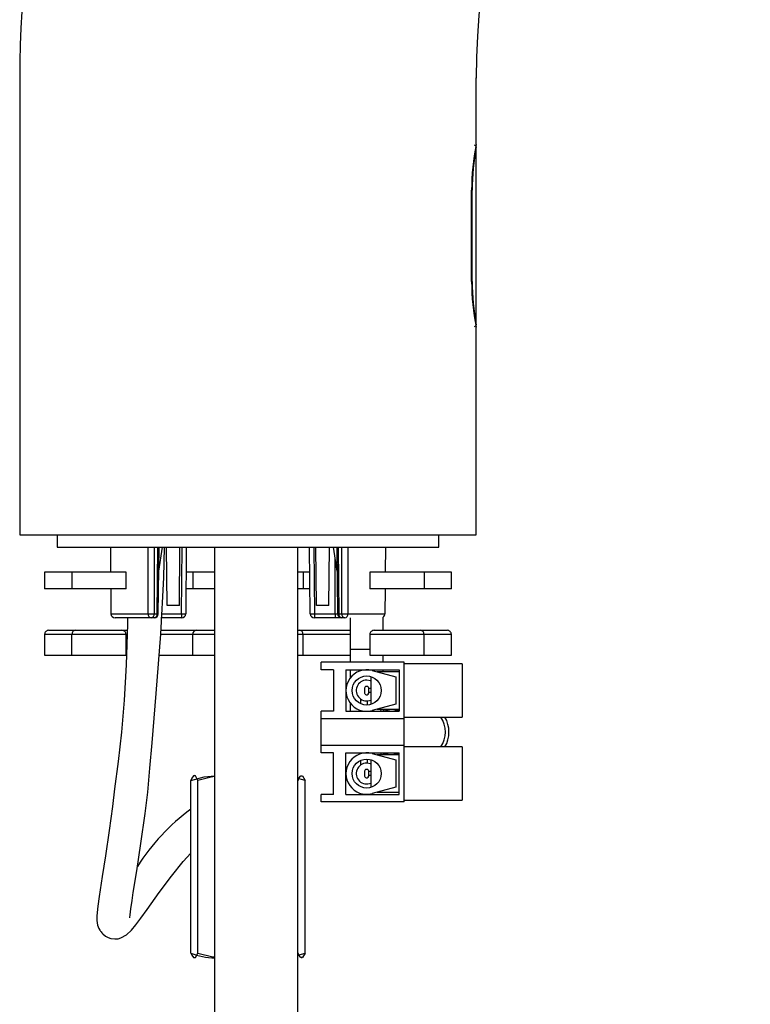
# Model space of a CAD drawing. Extents: x -380 to 375, y -267 to 299.
# Drawn here: x 27 to 115, y 62 to 181 of the extents above; entities that cross this region are included whole.
import ezdxf

# ---------------------------------------------------------------- set-up
doc = ezdxf.new("R2010")
doc.units = 0
doc.header["$MEASUREMENT"] = 0
doc.layers.add('VRSTVA_1', color=7, linetype='CONTINUOUS')

msp = doc.modelspace()

# ---------------------------------------------------------------- linework, layer by layer
at = {"layer": 'VRSTVA_1'}
for points in [[(86.4046, 278.9654), (49.7336, 256.6469), (27.3519, 216.824), (27.3518, 173.8952)], [(115.3681, 243.5577), (94.4713, 226.4642), (82.3518, 200.8927), (82.3518, 173.8952)], [(27.3517, 173.9241), (27.3517, 173.9241), (27.3517, 140.8952), (27.3517, 140.8952)], [(82.3517, 165.8952), (82.3517, 165.8952), (82.3517, 173.9241), (82.3517, 173.9241)], [(82.3517, 165.8952), (81.9871, 164.0845), (81.801, 162.2423), (81.7961, 160.3952)], [(82.3517, 165.5969), (82.0197, 163.8828), (81.8507, 162.1412), (81.8471, 160.3952)], [(82.3517, 165.597), (82.3517, 165.7074), (82.2622, 165.7969), (82.1518, 165.797)], [(82.3517, 144.1922), (82.3517, 144.1922), (82.3517, 165.5982), (82.3517, 165.5982)], [(81.7961, 149.3952), (81.7961, 149.3952), (81.7961, 160.3952), (81.7961, 160.3952)], [(81.8471, 149.3952), (81.8471, 149.3952), (81.8471, 160.3952), (81.8471, 160.3952)], [(81.7961, 149.3952), (81.7998, 147.5481), (81.9859, 145.7058), (82.3517, 143.8952)], [(81.8471, 149.3952), (81.8507, 147.6493), (82.0197, 145.9076), (82.3517, 144.1935)], [(82.1518, 143.9935), (82.2622, 143.9935), (82.3517, 144.083), (82.3517, 144.1935)], [(82.3517, 132.5376), (82.3517, 132.5376), (82.3517, 143.8952), (82.3517, 143.8952)], [(27.3517, 140.8952), (27.3517, 140.8952), (27.3517, 118.8952), (27.3517, 118.8952)], [(82.3517, 118.8952), (82.3517, 118.8952), (82.3517, 132.5376), (82.3517, 132.5376)], [(27.3517, 118.8952), (27.3517, 118.8952), (82.3517, 118.8952), (82.3517, 118.8952)], [(31.8517, 118.8952), (31.8517, 118.8952), (31.8517, 117.3952), (31.8517, 117.3952)], [(77.8517, 117.3952), (77.8517, 117.3952), (77.8517, 118.8952), (77.8517, 118.8952)], [(31.8517, 117.3952), (31.8517, 117.3952), (77.8517, 117.3952), (77.8517, 117.3952)], [(38.2776, 117.3952), (38.2776, 117.3952), (38.3037, 114.3952), (38.3037, 114.3952)], [(43.5421, 117.3952), (43.5421, 117.3952), (43.5434, 109.3909), (43.5434, 109.3909)], [(43.9033, 109.3909), (43.9033, 109.3909), (44.0007, 117.3952), (44.0007, 117.3952)], [(44.05, 109.3891), (44.05, 109.3891), (44.1475, 117.3952), (44.1475, 117.3952)], [(44.1126, 114.5306), (44.1126, 114.5306), (44.552, 117.3952), (44.552, 117.3952)], [(45.1017, 110.3952), (45.1017, 110.3952), (45.0407, 117.3952), (45.0407, 117.3952)], [(46.6017, 110.3952), (46.6017, 110.3952), (46.6628, 117.3952), (46.6628, 117.3952)], [(46.8561, 109.3909), (46.8561, 109.3909), (46.9259, 117.3952), (46.9259, 117.3952)], [(47.4259, 117.3952), (47.4259, 117.3952), (47.3561, 109.3909), (47.3561, 109.3909)], [(50.8367, 117.3952), (50.8367, 117.3952), (50.8367, 48.6658), (50.8367, 48.6658)], [(60.8667, 48.6658), (60.8667, 48.6658), (60.8667, 117.3952), (60.8667, 117.3952)], [(62.3474, 109.3909), (62.3474, 109.3909), (62.2776, 117.3952), (62.2776, 117.3952)], [(62.7775, 117.3952), (62.7775, 117.3952), (62.8474, 109.3909), (62.8474, 109.3909)], [(63.1017, 110.3952), (63.1017, 110.3952), (63.0407, 117.3952), (63.0407, 117.3952)], [(64.6017, 110.3952), (64.6017, 110.3952), (64.6628, 117.3952), (64.6628, 117.3952)], [(65.5909, 114.5306), (65.5909, 114.5306), (65.1515, 117.3952), (65.1515, 117.3952)], [(65.5561, 117.3952), (65.5561, 117.3952), (65.6534, 109.3891), (65.6534, 109.3891)], [(65.7028, 117.3952), (65.7028, 117.3952), (65.8002, 109.3909), (65.8002, 109.3909)], [(66.16, 109.3909), (66.16, 109.3909), (66.1614, 117.3952), (66.1614, 117.3952)], [(71.4259, 117.3952), (71.4259, 117.3952), (71.3997, 114.3952), (71.3997, 114.3952)], [(65.3517, 109.3909), (65.3517, 109.3909), (65.3517, 116.0896), (65.3517, 116.0896)], [(30.3517, 114.3952), (30.3517, 114.3952), (30.3517, 112.3952), (30.3517, 112.3952)], [(33.6341, 114.3952), (33.6341, 114.3952), (30.3517, 114.3952), (30.3517, 114.3952)], [(40.1652, 114.3952), (40.1652, 114.3952), (33.6341, 114.3952), (33.6341, 114.3952)], [(33.6341, 114.3952), (33.6341, 114.3952), (33.6341, 112.3952), (33.6341, 112.3952)], [(40.1652, 112.3952), (40.1652, 112.3952), (40.1652, 114.3952), (40.1652, 114.3952)], [(48.2021, 114.3952), (48.2021, 114.3952), (47.3997, 114.3952), (47.3997, 114.3952)], [(50.8367, 114.3952), (50.8367, 114.3952), (48.2021, 114.3952), (48.2021, 114.3952)], [(48.2021, 114.3952), (48.2021, 114.3952), (48.2021, 112.3952), (48.2021, 112.3952)], [(61.5014, 114.3952), (61.5014, 114.3952), (60.8667, 114.3952), (60.8667, 114.3952)], [(62.3037, 114.3952), (62.3037, 114.3952), (61.5014, 114.3952), (61.5014, 114.3952)], [(61.5014, 114.3952), (61.5014, 114.3952), (61.5014, 112.3952), (61.5014, 112.3952)], [(69.5383, 114.3952), (69.5383, 114.3952), (69.5383, 112.3952), (69.5383, 112.3952)], [(76.0694, 114.3952), (76.0694, 114.3952), (69.5383, 114.3952), (69.5383, 114.3952)], [(79.3517, 114.3952), (79.3517, 114.3952), (76.0694, 114.3952), (76.0694, 114.3952)], [(76.0694, 114.3952), (76.0694, 114.3952), (76.0694, 112.3952), (76.0694, 112.3952)], [(79.3517, 112.3952), (79.3517, 112.3952), (79.3517, 114.3952), (79.3517, 114.3952)], [(33.6341, 112.3952), (33.6341, 112.3952), (30.3517, 112.3952), (30.3517, 112.3952)], [(40.1652, 112.3952), (40.1652, 112.3952), (33.6341, 112.3952), (33.6341, 112.3952)], [(38.3212, 112.3952), (38.3212, 112.3952), (38.3474, 109.3909), (38.3474, 109.3909)], [(48.2021, 112.3952), (48.2021, 112.3952), (47.3823, 112.3952), (47.3823, 112.3952)], [(50.8517, 112.3952), (50.8517, 112.3952), (48.2021, 112.3952), (48.2021, 112.3952)], [(61.5014, 112.3952), (61.5014, 112.3952), (60.8667, 112.3952), (60.8667, 112.3952)], [(62.3212, 112.3952), (62.3212, 112.3952), (61.5014, 112.3952), (61.5014, 112.3952)], [(76.0694, 112.3952), (76.0694, 112.3952), (69.5383, 112.3952), (69.5383, 112.3952)], [(71.3823, 112.3952), (71.3823, 112.3952), (71.3561, 109.3909), (71.3561, 109.3909)], [(79.3517, 112.3952), (79.3517, 112.3952), (76.0694, 112.3952), (76.0694, 112.3952)], [(46.6017, 110.3952), (46.6017, 110.3952), (45.1017, 110.3952), (45.1017, 110.3952)], [(64.6017, 110.3952), (64.6017, 110.3952), (63.1017, 110.3952), (63.1017, 110.3952)], [(38.3474, 109.3909), (38.3498, 109.1164), (38.573, 108.8952), (38.8474, 108.8952)], [(38.3474, 109.3909), (38.3474, 109.3909), (42.8256, 109.3909), (42.8256, 109.3909)], [(42.8256, 109.3909), (42.7961, 109.1551), (42.9561, 108.9375), (43.1899, 108.8952)], [(42.8256, 109.3909), (43.0649, 109.3882), (43.3042, 109.3882), (43.5434, 109.3909)], [(43.1899, 108.8952), (43.42, 108.9413), (43.5748, 109.1583), (43.5434, 109.3909)], [(43.5434, 109.3909), (43.5434, 109.3909), (43.9033, 109.3909), (43.9033, 109.3909)], [(43.5498, 108.8952), (43.7799, 108.9413), (43.9347, 109.1583), (43.9033, 109.3909)], [(43.5498, 108.8952), (43.8236, 108.8952), (44.0464, 109.1154), (44.0497, 109.3891)], [(44.497, 109.3909), (44.497, 109.3909), (46.8561, 109.3909), (46.8561, 109.3909)], [(46.8561, 108.8952), (47.1305, 108.8952), (47.3537, 109.1164), (47.3561, 109.3909)], [(46.8561, 109.3909), (47.0227, 109.3879), (47.1894, 109.3879), (47.3561, 109.3909)], [(46.8561, 109.3909), (46.8561, 109.3909), (46.8561, 108.8952), (46.8561, 108.8952)], [(62.3474, 109.3909), (62.3498, 109.1164), (62.573, 108.8952), (62.8474, 108.8952)], [(62.3474, 109.3909), (62.5141, 109.3879), (62.6808, 109.3879), (62.8474, 109.3909)], [(62.8474, 109.3909), (62.8474, 109.3909), (65.3517, 109.3909), (65.3517, 109.3909)], [(62.8474, 109.3909), (62.8474, 109.3909), (62.8474, 108.8952), (62.8474, 108.8952)], [(65.3517, 109.3909), (65.3517, 109.3909), (65.6613, 109.3909), (65.6613, 109.3909)], [(65.3517, 109.3909), (65.3517, 109.3909), (65.3517, 108.8952), (65.3517, 108.8952)], [(65.6537, 109.3891), (65.7025, 109.3897), (65.7514, 109.3903), (65.8002, 109.3909)], [(65.6537, 109.3891), (65.6571, 109.1154), (65.8799, 108.8952), (66.1537, 108.8952)], [(65.8002, 109.3909), (65.7688, 109.1583), (65.9236, 108.9413), (66.1537, 108.8952)], [(65.8002, 109.3909), (65.8002, 109.3909), (66.16, 109.3909), (66.16, 109.3909)], [(66.16, 109.3909), (66.1287, 109.1583), (66.2834, 108.9413), (66.5136, 108.8952)], [(66.16, 109.3909), (66.3993, 109.3882), (66.6386, 109.3882), (66.8779, 109.3909)], [(66.5136, 108.8952), (66.7474, 108.9375), (66.9074, 109.1551), (66.8779, 109.3909)], [(66.8779, 109.3909), (66.8779, 109.3909), (71.3561, 109.3909), (71.3561, 109.3909)], [(71.1517, 108.992), (71.279, 109.0853), (71.3547, 109.2331), (71.3561, 109.3909)], [(43.1899, 108.8952), (43.1899, 108.8952), (38.8474, 108.8952), (38.8474, 108.8952)], [(43.5498, 108.8952), (43.5498, 108.8952), (43.1899, 108.8952), (43.1899, 108.8952)], [(46.8561, 108.8952), (46.8561, 108.8952), (44.3517, 108.8952), (44.3517, 108.8952)], [(65.3517, 108.8952), (65.3517, 108.8952), (62.8474, 108.8952), (62.8474, 108.8952)], [(66.1537, 108.8952), (66.1537, 108.8952), (65.3517, 108.8952), (65.3517, 108.8952)], [(66.5136, 108.8952), (66.5136, 108.8952), (66.1537, 108.8952), (66.1537, 108.8952)], [(67.1517, 108.8952), (67.1517, 108.8952), (67.1517, 105.1451), (67.1517, 105.1451)], [(71.1517, 107.3952), (71.1517, 107.3952), (71.1517, 108.992), (71.1517, 108.992)], [(30.3517, 106.8951), (30.3517, 106.8951), (30.3517, 104.3951), (30.3517, 104.3951)], [(33.6341, 106.8951), (33.6341, 106.8951), (30.3517, 106.8951), (30.3517, 106.8951)], [(30.8517, 107.3952), (30.8517, 107.3952), (34.0671, 107.3952), (34.0671, 107.3952)], [(34.0671, 107.3952), (33.8101, 107.3754), (33.617, 107.1524), (33.6341, 106.8951)], [(33.6341, 104.3951), (33.6341, 104.3951), (33.6341, 106.8951), (33.6341, 106.8951)], [(40.1652, 106.8951), (40.1652, 106.8951), (33.6341, 106.8951), (33.6341, 106.8951)], [(34.0671, 107.3952), (34.0671, 107.3952), (39.6652, 107.3952), (39.6652, 107.3952)], [(39.6652, 107.3952), (39.6652, 107.3952), (40.2818, 107.3952), (40.2818, 107.3952)], [(40.1652, 104.3951), (40.1652, 104.3951), (40.1652, 106.8951), (40.1652, 106.8951)], [(40.2336, 106.8951), (40.2336, 106.8951), (40.1652, 106.8951), (40.1652, 106.8951)], [(48.2021, 106.8951), (48.2021, 106.8951), (44.369, 106.8951), (44.369, 106.8951)], [(44.3904, 107.3952), (44.3904, 107.3952), (48.6339, 107.3952), (48.6339, 107.3952)], [(48.6339, 107.3952), (48.3772, 107.3751), (48.1847, 107.1521), (48.2021, 106.8951)], [(48.2021, 104.3951), (48.2021, 104.3951), (48.2021, 106.8951), (48.2021, 106.8951)], [(50.8367, 106.8951), (50.8367, 106.8951), (48.2021, 106.8951), (48.2021, 106.8951)], [(48.6339, 107.3952), (48.6339, 107.3952), (50.8367, 107.3952), (50.8367, 107.3952)], [(60.8667, 107.3952), (60.8667, 107.3952), (61.0696, 107.3952), (61.0696, 107.3952)], [(61.5014, 106.8951), (61.5014, 106.8951), (60.8667, 106.8951), (60.8667, 106.8951)], [(61.0696, 107.3952), (61.0696, 107.3952), (67.1517, 107.3952), (67.1517, 107.3952)], [(61.5014, 106.8951), (61.5188, 107.1521), (61.3262, 107.3751), (61.0696, 107.3952)], [(61.5014, 104.3951), (61.5014, 104.3951), (61.5014, 106.8951), (61.5014, 106.8951)], [(67.1517, 106.8951), (67.1517, 106.8951), (61.5014, 106.8951), (61.5014, 106.8951)], [(69.5383, 106.8951), (69.5383, 106.8951), (69.5383, 104.3951), (69.5383, 104.3951)], [(76.0694, 106.8951), (76.0694, 106.8951), (69.5383, 106.8951), (69.5383, 106.8951)], [(70.0383, 107.3952), (70.0383, 107.3952), (75.6364, 107.3952), (75.6364, 107.3952)], [(75.6364, 107.3952), (75.6364, 107.3952), (78.8517, 107.3952), (78.8517, 107.3952)], [(76.0694, 106.8951), (76.0865, 107.1524), (75.8934, 107.3754), (75.6364, 107.3952)], [(76.0694, 104.3951), (76.0694, 104.3951), (76.0694, 106.8951), (76.0694, 106.8951)], [(79.3517, 106.8951), (79.3517, 106.8951), (76.0694, 106.8951), (76.0694, 106.8951)], [(79.3517, 104.3951), (79.3517, 104.3951), (79.3517, 106.8951), (79.3517, 106.8951)], [(30.3517, 104.3951), (30.3517, 104.3951), (33.6341, 104.3951), (33.6341, 104.3951)], [(33.6341, 104.3951), (33.6341, 104.3951), (40.1652, 104.3951), (40.1652, 104.3951)], [(44.1679, 104.3951), (44.1679, 104.3951), (48.2021, 104.3951), (48.2021, 104.3951)], [(48.2021, 104.3951), (48.2021, 104.3951), (50.8367, 104.3951), (50.8367, 104.3951)], [(60.8667, 104.3951), (60.8667, 104.3951), (61.5014, 104.3951), (61.5014, 104.3951)], [(61.5014, 104.3951), (61.5014, 104.3951), (67.1517, 104.3951), (67.1517, 104.3951)], [(67.1517, 105.1451), (67.1517, 105.1451), (67.1517, 103.5451), (67.1517, 103.5451)], [(67.1517, 105.1451), (67.1517, 105.1451), (69.5383, 105.1451), (69.5383, 105.1451)], [(69.5383, 104.3951), (69.5383, 104.3951), (76.0694, 104.3951), (76.0694, 104.3951)], [(71.1517, 103.5451), (71.1517, 103.5451), (71.1517, 104.3951), (71.1517, 104.3951)], [(76.0694, 104.3951), (76.0694, 104.3951), (79.3517, 104.3951), (79.3517, 104.3951)], [(63.6517, 102.6451), (63.6517, 102.6451), (63.6517, 103.5451), (63.6517, 103.5451)], [(73.6517, 103.5451), (73.6517, 103.5451), (63.6517, 103.5451), (63.6517, 103.5451)], [(73.6517, 96.7451), (73.6517, 96.7451), (73.6517, 103.5451), (73.6517, 103.5451)], [(80.6517, 103.3451), (80.6517, 103.3451), (73.6517, 103.3451), (73.6517, 103.3451)], [(80.6517, 103.3451), (80.6517, 103.3451), (80.6517, 96.9451), (80.6517, 96.9451)], [(65.1517, 102.6451), (65.1517, 102.6451), (63.6517, 102.6451), (63.6517, 102.6451)], [(65.1517, 102.6451), (65.1517, 102.6451), (65.1517, 97.6451), (65.1517, 97.6451)], [(66.6517, 102.6451), (66.6517, 102.6451), (73.0517, 102.6451), (73.0517, 102.6451)], [(66.6517, 102.6451), (66.6517, 102.6451), (66.6517, 97.6451), (66.6517, 97.6451)], [(67.1517, 102.6451), (67.1517, 102.6451), (67.1517, 101.6451), (67.1517, 101.6451)], [(69.7988, 102.5599), (69.7988, 102.5599), (72.6517, 101.7955), (72.6517, 101.7955)], [(73.0517, 102.3951), (73.0517, 102.3951), (70.4139, 102.3951), (70.4139, 102.3951)], [(71.1517, 102.3951), (71.1517, 102.3951), (71.1517, 102.6451), (71.1517, 102.6451)], [(73.0517, 102.6451), (73.0517, 102.6451), (73.0517, 97.6451), (73.0517, 97.6451)], [(69.6517, 101.8222), (69.6517, 101.8222), (69.6517, 98.4681), (69.6517, 98.4681)], [(72.6517, 101.7955), (72.6517, 101.7955), (72.6517, 98.4949), (72.6517, 98.4949)], [(68.9017, 100.4451), (68.9017, 100.4451), (68.9017, 99.8451), (68.9017, 99.8451)], [(69.2017, 100.6451), (69.2017, 100.6451), (69.1017, 100.6451), (69.1017, 100.6451)], [(69.1017, 99.6451), (69.1017, 99.6451), (69.2017, 99.6451), (69.2017, 99.6451)], [(69.2017, 99.6451), (69.3122, 99.6451), (69.4017, 99.7347), (69.4017, 99.8451)], [(69.4017, 99.8451), (69.4017, 99.8451), (69.4017, 100.4451), (69.4017, 100.4451)], [(69.6517, 100.3951), (69.6517, 100.3951), (69.4017, 100.3951), (69.4017, 100.3951)], [(69.6517, 99.8951), (69.6517, 99.8951), (69.4017, 99.8951), (69.4017, 99.8951)], [(67.1517, 98.6451), (67.1517, 98.6451), (67.1517, 97.6451), (67.1517, 97.6451)], [(68.4017, 99.1451), (68.4017, 99.1451), (68.4017, 98.564), (68.4017, 98.564)], [(69.2103, 98.8965), (69.2103, 98.8965), (69.2103, 98.3961), (69.2103, 98.3961)], [(72.6517, 98.4949), (72.6517, 98.4949), (69.7988, 97.7303), (69.7988, 97.7303)], [(63.6517, 96.7451), (63.6517, 96.7451), (63.6517, 97.6451), (63.6517, 97.6451)], [(65.1517, 97.6451), (65.1517, 97.6451), (63.6517, 97.6451), (63.6517, 97.6451)], [(66.6517, 97.6451), (66.6517, 97.6451), (73.0517, 97.6451), (73.0517, 97.6451)], [(68.4017, 97.7603), (68.4017, 97.7603), (68.4017, 97.6451), (68.4017, 97.6451)], [(69.5193, 97.6723), (69.5193, 97.6723), (69.5489, 97.6451), (69.5489, 97.6451)], [(70.4139, 97.8951), (70.4139, 97.8951), (73.0517, 97.8951), (73.0517, 97.8951)], [(70.804, 97.6451), (70.804, 97.6451), (70.9484, 97.8951), (70.9484, 97.8951)], [(71.1996, 97.8108), (71.1996, 97.8108), (71.104, 97.6451), (71.104, 97.6451)], [(71.9466, 97.6451), (71.9466, 97.6451), (71.1996, 97.8108), (71.1996, 97.8108)], [(72.205, 97.8951), (72.205, 97.8951), (72.9635, 97.7269), (72.9635, 97.7269)], [(73.0517, 97.8207), (73.0517, 97.8207), (72.9557, 97.7312), (72.9557, 97.7312)], [(72.9635, 97.7269), (72.9635, 97.7269), (72.9585, 97.7282), (72.9585, 97.7282)], [(72.9814, 97.6451), (72.9902, 97.6736), (72.9834, 97.7047), (72.9635, 97.7269)], [(73.6517, 96.7451), (73.6517, 96.7451), (63.6517, 96.7451), (63.6517, 96.7451)], [(63.6517, 93.5451), (63.6517, 93.5451), (63.6517, 96.7451), (63.6517, 96.7451)], [(73.6517, 96.9451), (73.6517, 96.9451), (80.6517, 96.9451), (80.6517, 96.9451)], [(73.6517, 93.5451), (73.6517, 93.5451), (73.6517, 96.7451), (73.6517, 96.7451)], [(78.0745, 93.3451), (78.8209, 94.4291), (78.8209, 95.8612), (78.0745, 96.9451)], [(78.578, 93.3451), (79.2211, 94.459), (79.2211, 95.8313), (78.578, 96.9451)], [(63.6517, 92.6451), (63.6517, 92.6451), (63.6517, 93.5451), (63.6517, 93.5451)], [(73.6517, 93.5451), (73.6517, 93.5451), (63.6517, 93.5451), (63.6517, 93.5451)], [(65.1517, 92.6451), (65.1517, 92.6451), (63.6517, 92.6451), (63.6517, 92.6451)], [(65.1517, 87.6451), (65.1517, 87.6451), (65.1517, 92.6451), (65.1517, 92.6451)], [(66.6517, 92.6451), (66.6517, 92.6451), (73.0517, 92.6451), (73.0517, 92.6451)], [(66.6517, 87.6451), (66.6517, 87.6451), (66.6517, 92.6451), (66.6517, 92.6451)], [(68.4017, 92.6451), (68.4017, 92.6451), (68.4017, 92.53), (68.4017, 92.53)], [(69.5489, 92.6451), (69.5489, 92.6451), (69.5193, 92.618), (69.5193, 92.618)], [(69.7988, 92.5599), (69.7988, 92.5599), (72.6517, 91.7955), (72.6517, 91.7955)], [(70.804, 92.6451), (70.804, 92.6451), (70.9484, 92.3951), (70.9484, 92.3951)], [(71.104, 92.6451), (71.104, 92.6451), (71.1996, 92.4795), (71.1996, 92.4795)], [(71.1996, 92.4795), (71.1996, 92.4795), (71.9466, 92.6451), (71.9466, 92.6451)], [(72.9635, 92.5633), (72.9635, 92.5633), (72.205, 92.3951), (72.205, 92.3951)], [(72.9573, 92.5576), (72.9573, 92.5576), (73.0517, 92.4695), (73.0517, 92.4695)], [(73.0517, 87.6451), (73.0517, 87.6451), (73.0517, 92.6451), (73.0517, 92.6451)], [(73.6517, 86.7451), (73.6517, 86.7451), (73.6517, 93.5451), (73.6517, 93.5451)], [(80.6517, 93.3451), (80.6517, 93.3451), (73.6517, 93.3451), (73.6517, 93.3451)], [(80.6517, 93.3451), (80.6517, 93.3451), (80.6517, 86.9451), (80.6517, 86.9451)], [(68.4017, 91.7263), (68.4017, 91.7263), (68.4017, 91.1451), (68.4017, 91.1451)], [(69.2103, 91.8941), (69.2103, 91.8941), (69.2103, 91.3937), (69.2103, 91.3937)], [(69.6517, 91.8222), (69.6517, 91.8222), (69.6517, 88.4681), (69.6517, 88.4681)], [(73.0517, 92.3951), (73.0517, 92.3951), (70.4139, 92.3951), (70.4139, 92.3951)], [(72.6517, 91.7955), (72.6517, 91.7955), (72.6517, 88.4949), (72.6517, 88.4949)], [(68.9017, 90.4451), (68.9017, 90.4451), (68.9017, 89.8451), (68.9017, 89.8451)], [(69.2017, 90.6451), (69.2017, 90.6451), (69.1017, 90.6451), (69.1017, 90.6451)], [(69.4017, 89.8451), (69.4017, 89.8451), (69.4017, 90.4451), (69.4017, 90.4451)], [(69.6517, 90.3951), (69.6517, 90.3951), (69.4017, 90.3951), (69.4017, 90.3951)], [(47.976, 68.5383), (47.976, 68.5383), (47.976, 89.3259), (47.976, 89.3259)], [(48.4017, 89.9321), (48.4017, 89.9321), (48.3151, 89.8821), (48.3151, 89.8821)], [(48.8196, 68.5383), (48.8196, 68.5383), (48.8196, 89.3259), (48.8196, 89.3259)], [(61.7275, 89.3259), (61.7275, 89.3259), (60.8667, 89.5662), (60.8667, 89.5662)], [(61.7275, 68.5383), (61.7275, 68.5383), (61.7275, 89.3259), (61.7275, 89.3259)], [(69.1017, 89.6451), (69.1017, 89.6451), (69.2017, 89.6451), (69.2017, 89.6451)], [(69.2017, 89.6451), (69.3122, 89.6451), (69.4017, 89.7347), (69.4017, 89.8451)], [(69.6517, 89.8951), (69.6517, 89.8951), (69.4017, 89.8951), (69.4017, 89.8951)], [(72.6517, 88.4949), (72.6517, 88.4949), (69.7988, 87.7303), (69.7988, 87.7303)], [(70.4139, 87.8951), (70.4139, 87.8951), (73.0517, 87.8951), (73.0517, 87.8951)], [(63.6517, 86.7451), (63.6517, 86.7451), (63.6517, 87.6451), (63.6517, 87.6451)], [(65.1517, 87.6451), (65.1517, 87.6451), (63.6517, 87.6451), (63.6517, 87.6451)], [(73.6517, 86.7451), (73.6517, 86.7451), (63.6517, 86.7451), (63.6517, 86.7451)], [(66.6517, 87.6451), (66.6517, 87.6451), (73.0517, 87.6451), (73.0517, 87.6451)], [(73.6517, 86.9451), (73.6517, 86.9451), (80.6517, 86.9451), (80.6517, 86.9451)], [(47.976, 85.8563), (45.4247, 83.9745), (43.2421, 81.6386), (41.5374, 78.9657)], [(47.976, 68.5383), (48.883, 68.1455), (49.8634, 67.9509), (50.8517, 67.9675)], [(60.8667, 68.2894), (60.8667, 68.2894), (61.7275, 68.5383), (61.7275, 68.5383)], [(61.3017, 67.9321), (61.3017, 67.9321), (61.3884, 67.9822), (61.3884, 67.9822)]]:
    msp.add_open_spline(points, degree=3, dxfattribs=at)
for points, knots in [([(40.6307, 72.7564), (40.6307, 72.7564), (40.6311, 72.7644), (40.6311, 72.7644), (40.6311, 72.7644), (40.6311, 72.7644), (40.6322, 72.8217), (40.6322, 72.8217), (40.6322, 72.8217), (40.6322, 72.8217), (40.6546, 73.1405), (40.6546, 73.1405), (40.6546, 73.1405), (40.6546, 73.1405), (40.7419, 73.8686), (40.7419, 73.8686), (40.7419, 73.8686), (40.7419, 73.8686), (40.8879, 74.8601), (40.8879, 74.8601), (40.8879, 74.8601), (40.8879, 74.8601), (41.0399, 75.8251), (41.0399, 75.8251), (41.0399, 75.8251), (41.0399, 75.8251), (41.4603, 78.4525), (41.4603, 78.4525), (41.4603, 78.4525), (41.4603, 78.4525), (41.9548, 81.7441), (41.9548, 81.7441), (41.9548, 81.7441), (41.9548, 81.7441), (42.4574, 85.3353), (42.4574, 85.3353), (42.4574, 85.3353), (42.4574, 85.3353), (42.7719, 87.8896), (42.7719, 87.8896), (42.7719, 87.8896), (42.7719, 87.8896), (43.0497, 90.7764), (43.0497, 90.7764), (43.0497, 90.7764), (43.0497, 90.7764), (43.3058, 93.8442), (43.3058, 93.8442), (43.3058, 93.8442), (43.3058, 93.8442), (43.8132, 99.8036), (43.8132, 99.8036), (43.8132, 99.8036), (43.8132, 99.8036), (44.3664, 106.9329), (44.3664, 106.9329), (44.3664, 106.9329), (44.3664, 106.9329), (44.7281, 113.7396), (44.7281, 113.7396), (44.7281, 113.7396), (44.7281, 113.7396), (44.7923, 117.3952), (44.7923, 117.3952)], [0, 0, 0, 0, 0.05882353, 0.05882353, 0.05882353, 0.05882353, 0.11764706, 0.11764706, 0.11764706, 0.11764706, 0.17647059, 0.17647059, 0.17647059, 0.17647059, 0.23529412, 0.23529412, 0.23529412, 0.23529412, 0.29411765, 0.29411765, 0.29411765, 0.29411765, 0.35294118, 0.35294118, 0.35294118, 0.35294118, 0.41176471, 0.41176471, 0.41176471, 0.41176471, 0.47058824, 0.47058824, 0.47058824, 0.47058824, 0.52941176, 0.52941176, 0.52941176, 0.52941176, 0.58823529, 0.58823529, 0.58823529, 0.58823529, 0.64705882, 0.64705882, 0.64705882, 0.64705882, 0.70588235, 0.70588235, 0.70588235, 0.70588235, 0.76470588, 0.76470588, 0.76470588, 0.76470588, 0.82352941, 0.82352941, 0.82352941, 0.82352941, 0.88235294, 0.88235294, 0.88235294, 0.88235294, 1, 1, 1, 1]), ([(42.8256, 109.3909), (42.8256, 109.3909), (42.8256, 109.8951), (42.8256, 109.8951), (42.8256, 109.8951), (42.8256, 109.8951), (42.8256, 113.8948), (42.8256, 113.8948), (42.8256, 113.8948), (42.8256, 113.8948), (42.8257, 117.3952), (42.8257, 117.3952)], [0, 0, 0, 0, 0.25, 0.25, 0.25, 0.25, 0.5, 0.5, 0.5, 0.5, 1, 1, 1, 1]), ([(66.8778, 117.3952), (66.8778, 117.3952), (66.8778, 115.3956), (66.8778, 115.3956), (66.8778, 115.3956), (66.8778, 115.3956), (66.8779, 109.3909), (66.8779, 109.3909)], [0, 0, 0, 0, 0.33333333, 0.33333333, 0.33333333, 0.33333333, 1, 1, 1, 1]), ([(43.9033, 109.3909), (43.9033, 109.3909), (43.9644, 109.3901), (43.9644, 109.3901), (43.9644, 109.3901), (43.9644, 109.3901), (44.0101, 109.3896), (44.0101, 109.3896), (44.0101, 109.3896), (44.0101, 109.3896), (44.0389, 109.3893), (44.0389, 109.3893), (44.0389, 109.3893), (44.0389, 109.3893), (44.0497, 109.3891), (44.0497, 109.3891), (44.0497, 109.3891), (44.0497, 109.3891), (44.0497, 109.3891), (44.0497, 109.3891)], [0, 0, 0, 0, 0.16666667, 0.16666667, 0.16666667, 0.16666667, 0.33333333, 0.33333333, 0.33333333, 0.33333333, 0.5, 0.5, 0.5, 0.5, 0.66666667, 0.66666667, 0.66666667, 0.66666667, 1, 1, 1, 1]), ([(40.3498, 108.8952), (40.3498, 108.8952), (40.3366, 108.1509), (40.3366, 108.1509), (40.3366, 108.1509), (40.3366, 108.1509), (40.1861, 103.2573), (40.1861, 103.2573), (40.1861, 103.2573), (40.1861, 103.2573), (39.9341, 98.9689), (39.9341, 98.9689), (39.9341, 98.9689), (39.9341, 98.9689), (39.5996, 95.1312), (39.5996, 95.1312), (39.5996, 95.1312), (39.5996, 95.1312), (39.2005, 91.5996), (39.2005, 91.5996), (39.2005, 91.5996), (39.2005, 91.5996), (38.7819, 88.3149), (38.7819, 88.3149), (38.7819, 88.3149), (38.7819, 88.3149), (38.52, 86.1944), (38.52, 86.1944), (38.52, 86.1944), (38.52, 86.1944), (38.1421, 83.2875), (38.1421, 83.2875), (38.1421, 83.2875), (38.1421, 83.2875), (37.6878, 80.2216), (37.6878, 80.2216), (37.6878, 80.2216), (37.6878, 80.2216), (37.2991, 77.7476), (37.2991, 77.7476), (37.2991, 77.7476), (37.2991, 77.7476), (36.9196, 75.357), (36.9196, 75.357), (36.9196, 75.357), (36.9196, 75.357), (36.7559, 74.1927), (36.7559, 74.1927), (36.7559, 74.1927), (36.7559, 74.1927), (36.656, 73.0166), (36.656, 73.0166), (36.656, 73.0166), (36.656, 73.0166), (36.663, 72.4337), (36.663, 72.4337), (36.663, 72.4337), (36.663, 72.4337), (36.743, 71.8808), (36.743, 71.8808), (36.743, 71.8808), (36.743, 71.8808), (36.8705, 71.506), (36.8705, 71.506), (36.8705, 71.506), (36.8705, 71.506), (36.993, 71.3002), (36.993, 71.3002), (36.993, 71.3002), (36.993, 71.3002), (37.0477, 71.2312), (37.0477, 71.2312), (37.0477, 71.2312), (37.0477, 71.2312), (37.0922, 71.1687), (37.0922, 71.1687), (37.0922, 71.1687), (37.0922, 71.1687), (37.1549, 71.0824), (37.1549, 71.0824), (37.1549, 71.0824), (37.1549, 71.0824), (37.2409, 70.9727), (37.2409, 70.9727), (37.2409, 70.9727), (37.2409, 70.9727), (37.3579, 70.8418), (37.3579, 70.8418), (37.3579, 70.8418), (37.3579, 70.8418), (37.676, 70.5741), (37.676, 70.5741), (37.676, 70.5741), (37.676, 70.5741), (38.0113, 70.3924), (38.0113, 70.3924), (38.0113, 70.3924), (38.0113, 70.3924), (38.3194, 70.29), (38.3194, 70.29), (38.3194, 70.29), (38.3194, 70.29), (38.8045, 70.2292), (38.8045, 70.2292), (38.8045, 70.2292), (38.8045, 70.2292), (39.2125, 70.2645), (39.2125, 70.2645), (39.2125, 70.2645), (39.2125, 70.2645), (39.5435, 70.3525), (39.5435, 70.3525), (39.5435, 70.3525), (39.5435, 70.3525), (40.2084, 70.7209), (40.2084, 70.7209), (40.2084, 70.7209), (40.2084, 70.7209), (40.8084, 71.2738), (40.8084, 71.2738), (40.8084, 71.2738), (40.8084, 71.2738), (41.3579, 71.9248), (41.3579, 71.9248), (41.3579, 71.9248), (41.3579, 71.9248), (41.9577, 72.7361), (41.9577, 72.7361), (41.9577, 72.7361), (41.9577, 72.7361), (42.7154, 73.7971), (42.7154, 73.7971), (42.7154, 73.7971), (42.7154, 73.7971), (44.1528, 75.8062), (44.1528, 75.8062), (44.1528, 75.8062), (44.1528, 75.8062), (45.6401, 77.8019), (45.6401, 77.8019), (45.6401, 77.8019), (45.6401, 77.8019), (47.0454, 79.5475), (47.0454, 79.5475), (47.0454, 79.5475), (47.0454, 79.5475), (47.976, 80.5784), (47.976, 80.5784)], [0, 0, 0, 0, 0.02631579, 0.02631579, 0.02631579, 0.02631579, 0.05263158, 0.05263158, 0.05263158, 0.05263158, 0.07894737, 0.07894737, 0.07894737, 0.07894737, 0.10526316, 0.10526316, 0.10526316, 0.10526316, 0.13157895, 0.13157895, 0.13157895, 0.13157895, 0.15789474, 0.15789474, 0.15789474, 0.15789474, 0.18421053, 0.18421053, 0.18421053, 0.18421053, 0.21052632, 0.21052632, 0.21052632, 0.21052632, 0.23684211, 0.23684211, 0.23684211, 0.23684211, 0.26315789, 0.26315789, 0.26315789, 0.26315789, 0.28947368, 0.28947368, 0.28947368, 0.28947368, 0.31578947, 0.31578947, 0.31578947, 0.31578947, 0.34210526, 0.34210526, 0.34210526, 0.34210526, 0.36842105, 0.36842105, 0.36842105, 0.36842105, 0.39473684, 0.39473684, 0.39473684, 0.39473684, 0.42105263, 0.42105263, 0.42105263, 0.42105263, 0.44736842, 0.44736842, 0.44736842, 0.44736842, 0.47368421, 0.47368421, 0.47368421, 0.47368421, 0.5, 0.5, 0.5, 0.5, 0.52631579, 0.52631579, 0.52631579, 0.52631579, 0.55263158, 0.55263158, 0.55263158, 0.55263158, 0.57894737, 0.57894737, 0.57894737, 0.57894737, 0.60526316, 0.60526316, 0.60526316, 0.60526316, 0.63157895, 0.63157895, 0.63157895, 0.63157895, 0.65789474, 0.65789474, 0.65789474, 0.65789474, 0.68421053, 0.68421053, 0.68421053, 0.68421053, 0.71052632, 0.71052632, 0.71052632, 0.71052632, 0.73684211, 0.73684211, 0.73684211, 0.73684211, 0.76315789, 0.76315789, 0.76315789, 0.76315789, 0.78947368, 0.78947368, 0.78947368, 0.78947368, 0.81578947, 0.81578947, 0.81578947, 0.81578947, 0.84210526, 0.84210526, 0.84210526, 0.84210526, 0.86842105, 0.86842105, 0.86842105, 0.86842105, 0.89473684, 0.89473684, 0.89473684, 0.89473684, 0.92105263, 0.92105263, 0.92105263, 0.92105263, 0.94736842, 0.94736842, 0.94736842, 0.94736842, 1, 1, 1, 1]), ([(30.8517, 107.3952), (30.7191, 107.3952), (30.592, 107.3425), (30.4982, 107.2488), (30.4982, 107.2488), (30.4044, 107.155), (30.3517, 107.0278), (30.3517, 106.8951)], [0, 0, 0, 0, 0.33333333, 0.33333333, 0.33333333, 0.33333333, 1, 1, 1, 1]), ([(40.1652, 106.8951), (40.1652, 107.0278), (40.1125, 107.155), (40.0188, 107.2488), (40.0188, 107.2488), (39.925, 107.3425), (39.7978, 107.3952), (39.6652, 107.3952)], [0, 0, 0, 0, 0.33333333, 0.33333333, 0.33333333, 0.33333333, 1, 1, 1, 1]), ([(70.0383, 107.3952), (69.9057, 107.3952), (69.7785, 107.3425), (69.6847, 107.2488), (69.6847, 107.2488), (69.591, 107.155), (69.5383, 107.0278), (69.5383, 106.8951)], [0, 0, 0, 0, 0.33333333, 0.33333333, 0.33333333, 0.33333333, 1, 1, 1, 1]), ([(79.3517, 106.8951), (79.3517, 107.0278), (79.2991, 107.155), (79.2053, 107.2488), (79.2053, 107.2488), (79.1115, 107.3425), (78.9844, 107.3952), (78.8517, 107.3952)], [0, 0, 0, 0, 0.33333333, 0.33333333, 0.33333333, 0.33333333, 1, 1, 1, 1]), ([(69.7988, 102.5599), (68.7836, 102.832), (67.7067, 102.4401), (67.1039, 101.5791), (67.1039, 101.5791), (66.501, 100.7181), (66.501, 99.5721), (67.1039, 98.7112), (67.1039, 98.7112), (67.7067, 97.8503), (68.7836, 97.4583), (69.7988, 97.7303)], [0, 0, 0, 0, 0.25, 0.25, 0.25, 0.25, 0.5, 0.5, 0.5, 0.5, 1, 1, 1, 1]), ([(70.9017, 100.1451), (70.9017, 101.1116), (70.1182, 101.8951), (69.1517, 101.8951), (69.1517, 101.8951), (68.1852, 101.8951), (67.4017, 101.1116), (67.4017, 100.1451), (67.4017, 100.1451), (67.4017, 99.1786), (68.1852, 98.3951), (69.1517, 98.3951), (69.1517, 98.3951), (70.1182, 98.3951), (70.9017, 99.1786), (70.9017, 100.1451)], [0, 0, 0, 0, 0.2, 0.2, 0.2, 0.2, 0.4, 0.4, 0.4, 0.4, 0.6, 0.6, 0.6, 0.6, 1, 1, 1, 1]), ([(69.1517, 101.3951), (68.6433, 101.3951), (68.1855, 101.0872), (67.9939, 100.6162), (67.9939, 100.6162), (67.8023, 100.1453), (67.915, 99.6052), (68.279, 99.2502), (68.279, 99.2502), (68.643, 98.8952), (69.1858, 98.7961), (69.6517, 98.9996)], [0, 0, 0, 0, 0.25, 0.25, 0.25, 0.25, 0.5, 0.5, 0.5, 0.5, 1, 1, 1, 1]), ([(69.6517, 101.2908), (69.6517, 101.2908), (69.6301, 101.3001), (69.6301, 101.3001), (69.6301, 101.3001), (69.6301, 101.3001), (69.1517, 101.3951), (69.1517, 101.3951)], [0, 0, 0, 0, 0.33333333, 0.33333333, 0.33333333, 0.33333333, 1, 1, 1, 1]), ([(69.1017, 100.6451), (69.0487, 100.6451), (68.9978, 100.624), (68.9603, 100.5865), (68.9603, 100.5865), (68.9228, 100.549), (68.9017, 100.4983), (68.9017, 100.4451)], [0, 0, 0, 0, 0.33333333, 0.33333333, 0.33333333, 0.33333333, 1, 1, 1, 1]), ([(68.9017, 99.8451), (68.9017, 99.7921), (68.9228, 99.7412), (68.9603, 99.7038), (68.9603, 99.7038), (68.9978, 99.6662), (69.0487, 99.6451), (69.1017, 99.6451)], [0, 0, 0, 0, 0.33333333, 0.33333333, 0.33333333, 0.33333333, 1, 1, 1, 1]), ([(69.4017, 100.4451), (69.4017, 100.4983), (69.3807, 100.549), (69.3432, 100.5865), (69.3432, 100.5865), (69.3057, 100.624), (69.2548, 100.6451), (69.2017, 100.6451)], [0, 0, 0, 0, 0.33333333, 0.33333333, 0.33333333, 0.33333333, 1, 1, 1, 1]), ([(71.0534, 97.8951), (71.0534, 97.8951), (71.0553, 97.894), (71.0553, 97.894), (71.0553, 97.894), (71.0553, 97.894), (71.1002, 97.8681), (71.1002, 97.8681), (71.1002, 97.8681), (71.1002, 97.8681), (71.1489, 97.84), (71.1489, 97.84), (71.1489, 97.84), (71.1489, 97.84), (71.1996, 97.8108), (71.1996, 97.8108)], [0, 0, 0, 0, 0.2, 0.2, 0.2, 0.2, 0.4, 0.4, 0.4, 0.4, 0.6, 0.6, 0.6, 0.6, 1, 1, 1, 1]), ([(71.2183, 97.8951), (71.2183, 97.8951), (71.2123, 97.8679), (71.2123, 97.8679), (71.2123, 97.8679), (71.2123, 97.8679), (71.1996, 97.8108), (71.1996, 97.8108)], [0, 0, 0, 0, 0.33333333, 0.33333333, 0.33333333, 0.33333333, 1, 1, 1, 1]), ([(69.7988, 92.5599), (68.7836, 92.832), (67.7067, 92.4401), (67.1039, 91.5791), (67.1039, 91.5791), (66.501, 90.7181), (66.501, 89.5721), (67.1039, 88.7112), (67.1039, 88.7112), (67.7067, 87.8503), (68.7836, 87.4583), (69.7988, 87.7303)], [0, 0, 0, 0, 0.25, 0.25, 0.25, 0.25, 0.5, 0.5, 0.5, 0.5, 1, 1, 1, 1]), ([(71.1996, 92.4795), (71.1996, 92.4795), (71.1489, 92.4503), (71.1489, 92.4503), (71.1489, 92.4503), (71.1489, 92.4503), (71.1002, 92.4221), (71.1002, 92.4221), (71.1002, 92.4221), (71.1002, 92.4221), (71.0553, 92.3962), (71.0553, 92.3962), (71.0553, 92.3962), (71.0553, 92.3962), (71.0534, 92.3951), (71.0534, 92.3951)], [0, 0, 0, 0, 0.2, 0.2, 0.2, 0.2, 0.4, 0.4, 0.4, 0.4, 0.6, 0.6, 0.6, 0.6, 1, 1, 1, 1]), ([(71.1996, 92.4795), (71.1996, 92.4795), (71.2123, 92.4224), (71.2123, 92.4224), (71.2123, 92.4224), (71.2123, 92.4224), (71.2183, 92.3951), (71.2183, 92.3951)], [0, 0, 0, 0, 0.33333333, 0.33333333, 0.33333333, 0.33333333, 1, 1, 1, 1]), ([(72.9819, 92.6451), (72.9819, 92.6451), (72.982, 92.5987), (72.982, 92.5987), (72.982, 92.5987), (72.982, 92.5987), (72.9707, 92.5676), (72.9707, 92.5676), (72.9707, 92.5676), (72.9707, 92.5676), (72.9635, 92.5633), (72.9635, 92.5633)], [0, 0, 0, 0, 0.25, 0.25, 0.25, 0.25, 0.5, 0.5, 0.5, 0.5, 1, 1, 1, 1]), ([(70.9017, 90.1451), (70.9017, 91.1116), (70.1182, 91.8951), (69.1517, 91.8951), (69.1517, 91.8951), (68.1852, 91.8951), (67.4017, 91.1116), (67.4017, 90.1451), (67.4017, 90.1451), (67.4017, 89.1786), (68.1852, 88.3951), (69.1517, 88.3951), (69.1517, 88.3951), (70.1182, 88.3951), (70.9017, 89.1786), (70.9017, 90.1451)], [0, 0, 0, 0, 0.2, 0.2, 0.2, 0.2, 0.4, 0.4, 0.4, 0.4, 0.6, 0.6, 0.6, 0.6, 1, 1, 1, 1]), ([(69.1517, 91.3951), (68.6433, 91.3951), (68.1855, 91.0872), (67.9939, 90.6162), (67.9939, 90.6162), (67.8023, 90.1453), (67.915, 89.6052), (68.279, 89.2502), (68.279, 89.2502), (68.643, 88.8952), (69.1858, 88.7961), (69.6517, 88.9996)], [0, 0, 0, 0, 0.25, 0.25, 0.25, 0.25, 0.5, 0.5, 0.5, 0.5, 1, 1, 1, 1]), ([(69.6517, 91.2908), (69.6517, 91.2908), (69.6301, 91.3001), (69.6301, 91.3001), (69.6301, 91.3001), (69.6301, 91.3001), (69.1517, 91.3951), (69.1517, 91.3951)], [0, 0, 0, 0, 0.33333333, 0.33333333, 0.33333333, 0.33333333, 1, 1, 1, 1]), ([(69.1017, 90.6451), (69.0487, 90.6451), (68.9978, 90.624), (68.9603, 90.5865), (68.9603, 90.5865), (68.9228, 90.549), (68.9017, 90.4983), (68.9017, 90.4451)], [0, 0, 0, 0, 0.33333333, 0.33333333, 0.33333333, 0.33333333, 1, 1, 1, 1]), ([(69.4017, 90.4451), (69.4017, 90.4983), (69.3807, 90.549), (69.3432, 90.5865), (69.3432, 90.5865), (69.3057, 90.624), (69.2548, 90.6451), (69.2017, 90.6451)], [0, 0, 0, 0, 0.33333333, 0.33333333, 0.33333333, 0.33333333, 1, 1, 1, 1]), ([(47.976, 89.3259), (47.976, 89.3259), (49.5558, 89.7669), (49.5558, 89.7669), (49.5558, 89.7669), (49.5558, 89.7669), (50.8517, 89.8737), (50.8517, 89.8737)], [0, 0, 0, 0, 0.33333333, 0.33333333, 0.33333333, 0.33333333, 1, 1, 1, 1]), ([(48.8196, 89.3259), (48.8196, 89.3259), (48.5128, 89.8598), (48.5128, 89.8598), (48.5128, 89.8598), (48.5128, 89.8598), (48.2994, 89.8722), (48.2994, 89.8722), (48.2994, 89.8722), (48.2994, 89.8722), (48.0829, 89.5725), (48.0829, 89.5725), (48.0829, 89.5725), (48.0829, 89.5725), (47.976, 89.3259), (47.976, 89.3259)], [0, 0, 0, 0, 0.2, 0.2, 0.2, 0.2, 0.4, 0.4, 0.4, 0.4, 0.6, 0.6, 0.6, 0.6, 1, 1, 1, 1]), ([(50.8367, 89.776), (50.8367, 89.776), (50.4138, 89.7304), (50.4138, 89.7304), (50.4138, 89.7304), (50.4138, 89.7304), (48.8196, 89.3259), (48.8196, 89.3259)], [0, 0, 0, 0, 0.33333333, 0.33333333, 0.33333333, 0.33333333, 1, 1, 1, 1]), ([(60.8839, 89.3259), (60.8839, 89.3259), (60.9908, 89.5725), (60.9908, 89.5725), (60.9908, 89.5725), (60.9908, 89.5725), (61.2019, 89.8684), (61.2019, 89.8684), (61.2019, 89.8684), (61.2019, 89.8684), (61.4208, 89.8598), (61.4208, 89.8598), (61.4208, 89.8598), (61.4208, 89.8598), (61.7275, 89.3259), (61.7275, 89.3259)], [0, 0, 0, 0, 0.2, 0.2, 0.2, 0.2, 0.4, 0.4, 0.4, 0.4, 0.6, 0.6, 0.6, 0.6, 1, 1, 1, 1]), ([(68.9017, 89.8451), (68.9017, 89.7921), (68.9228, 89.7412), (68.9603, 89.7038), (68.9603, 89.7038), (68.9978, 89.6662), (69.0487, 89.6451), (69.1017, 89.6451)], [0, 0, 0, 0, 0.33333333, 0.33333333, 0.33333333, 0.33333333, 1, 1, 1, 1]), ([(47.976, 68.5383), (47.976, 68.5383), (48.0829, 68.2917), (48.0829, 68.2917), (48.0829, 68.2917), (48.0829, 68.2917), (48.2939, 67.9959), (48.2939, 67.9959), (48.2939, 67.9959), (48.2939, 67.9959), (48.5128, 68.0044), (48.5128, 68.0044), (48.5128, 68.0044), (48.5128, 68.0044), (48.8196, 68.5383), (48.8196, 68.5383)], [0, 0, 0, 0, 0.2, 0.2, 0.2, 0.2, 0.4, 0.4, 0.4, 0.4, 0.6, 0.6, 0.6, 0.6, 1, 1, 1, 1]), ([(48.8196, 68.5383), (48.8196, 68.5383), (50.6204, 68.0974), (50.6204, 68.0974), (50.6204, 68.0974), (50.6204, 68.0974), (50.8367, 68.0818), (50.8367, 68.0818)], [0, 0, 0, 0, 0.33333333, 0.33333333, 0.33333333, 0.33333333, 1, 1, 1, 1]), ([(61.7275, 68.5383), (61.7275, 68.5383), (61.4208, 68.0044), (61.4208, 68.0044), (61.4208, 68.0044), (61.4208, 68.0044), (61.2074, 67.992), (61.2074, 67.992), (61.2074, 67.992), (61.2074, 67.992), (60.9908, 68.2917), (60.9908, 68.2917), (60.9908, 68.2917), (60.9908, 68.2917), (60.8839, 68.5383), (60.8839, 68.5383)], [0, 0, 0, 0, 0.2, 0.2, 0.2, 0.2, 0.4, 0.4, 0.4, 0.4, 0.6, 0.6, 0.6, 0.6, 1, 1, 1, 1])]:
    msp.add_open_spline(points, degree=3, knots=knots, dxfattribs=at)

doc.saveas('drawing.dxf')
